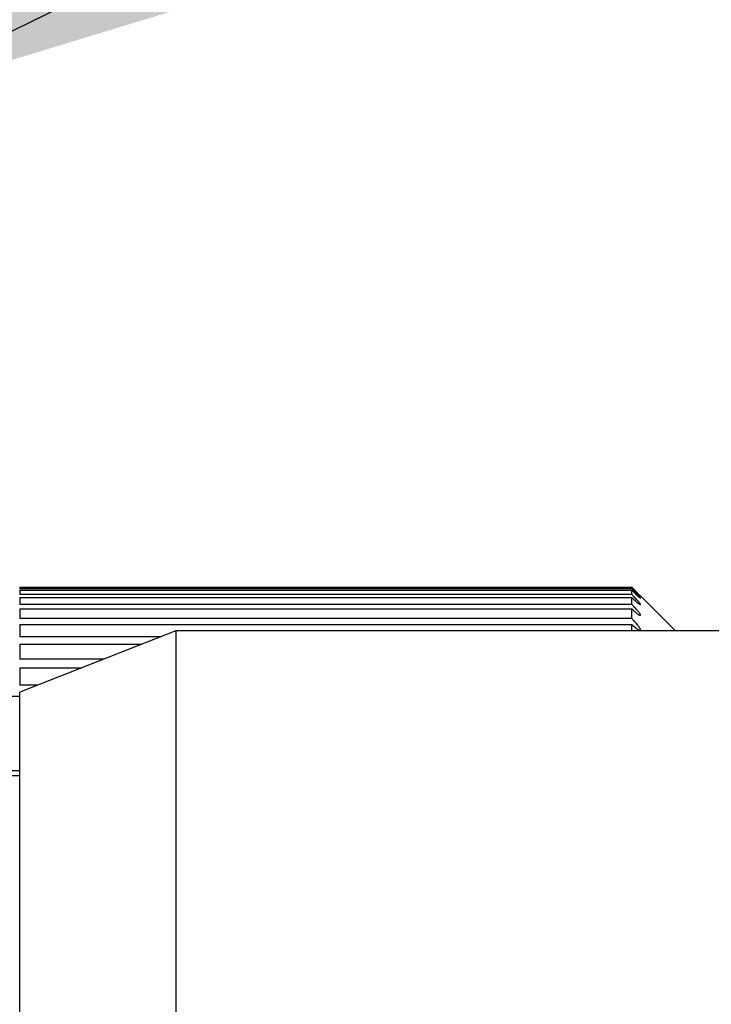
# Model space of a CAD drawing. Units: millimetres. Extents: x 11 to 578, y -13 to 409.
# Drawn here: x 201 to 208, y 191 to 202 of the extents above; entities that cross this region are included whole.
import ezdxf

# ---------------------------------------------------------------- set-up
doc = ezdxf.new("R2010")
doc.units = ezdxf.units.MM
doc.header["$LTSCALE"] = 2
doc.layers.add('DIM', color=7, linetype='Continuous')
doc.dimstyles.new('SLDDIMSTYLE2', dxfattribs={"dimtxt": 0.18, "dimasz": 4, "dimexe": 0, "dimexo": 0.0625, "dimgap": 0, "dimtad": 0, "dimtih": 1, "dimtoh": 1, "dimdec": 0, "dimrnd": 1e-09, "dimzin": 0, "dimdsep": 46, "dimtxsty": 'Standard', "dimsah": 1, "dimcen": 0.09, "dimadec": 0, "dimazin": 0, "dimtfac": 4, "dimtdec": 0, "dimtofl": 0, "dimtmove": 0, "dimatfit": 3, "dimfxl": 1, "dimfrac": 2, "dimtolj": 1, "dimtzin": 0, "dimarcsym": 0})

msp = doc.modelspace()

# ---------------------------------------------------------------- linework, layer by layer
at = {"color": 7, "linetype": 'Continuous', "lineweight": 30}
for p, q in [((200.505, 195.398), (200.505, 195.382)), ((200.505, 195.398), (207.505, 195.398)), ((207.505, 195.382), (200.505, 195.382)), ((200.505, 195.365), (200.505, 195.317)), ((200.505, 195.365), (207.505, 195.365)), ((207.505, 195.317), (200.505, 195.317)), ((207.505, 195.382), (207.505, 195.398)), ((207.505, 195.317), (207.505, 195.365)), ((208.005, 194.899), (207.604, 195.3)), ((200.505, 195.282), (200.505, 195.202)), ((200.505, 195.282), (207.505, 195.282)), ((207.505, 195.202), (200.505, 195.202)), ((207.505, 195.202), (207.505, 195.282)), ((200.505, 195.151), (200.505, 195.04)), ((200.505, 195.151), (207.505, 195.151)), ((207.505, 195.04), (207.505, 195.151)), ((207.505, 195.04), (200.505, 195.04)), ((200.505, 194.972), (200.505, 194.831)), ((200.505, 194.972), (207.505, 194.972)), ((207.505, 194.899), (207.505, 194.972)), ((202.289, 194.899), (200.505, 194.199)), ((214.005, 194.899), (202.289, 194.899)), ((202.289, 194.899), (202.289, 194.717)), ((202.117, 194.831), (200.505, 194.831)), ((200.505, 194.747), (200.505, 194.577)), ((200.505, 194.747), (201.902, 194.747)), ((202.289, 194.717), (202.289, 182.899)), ((201.469, 194.577), (200.505, 194.577)), ((200.505, 194.477), (200.505, 194.28)), ((200.505, 194.477), (201.214, 194.477)), ((200.712, 194.28), (200.505, 194.28)), ((200.505, 183.599), (200.505, 194.199)), ((200.505, 194.149), (199.066, 194.149)), ((200.505, 193.298), (192.695, 193.298)), ((200.505, 193.243), (192.695, 193.243))]:
    msp.add_line(p, q, dxfattribs=at)
for points, knots in [([(207.505, 195.398), (207.52, 195.383), (207.546, 195.357), (207.577, 195.326), (207.595, 195.308), (207.604, 195.299), (207.605, 195.298), (207.6, 195.303), (207.588, 195.315), (207.575, 195.328), (207.564, 195.339), (207.562, 195.341)], [0, 0, 0, 0, 0.219667, 0.373941, 0.487425, 0.577556, 0.668174, 0.748945, 0.833624, 0.965648, 1, 1, 1, 1]), ([(207.505, 195.365), (207.52, 195.349), (207.546, 195.324), (207.577, 195.295), (207.595, 195.28), (207.604, 195.273), (207.605, 195.274), (207.6, 195.281), (207.589, 195.295), (207.566, 195.319), (207.536, 195.35), (207.514, 195.373), (207.505, 195.382)], [0, 0, 0, 0, 0.171195, 0.291405, 0.379875, 0.450112, 0.520698, 0.583664, 0.649632, 0.75251, 0.895571, 1, 1, 1, 1]), ([(207.505, 195.282), (207.52, 195.267), (207.546, 195.242), (207.577, 195.216), (207.595, 195.203), (207.604, 195.199), (207.605, 195.202), (207.6, 195.211), (207.589, 195.227), (207.566, 195.253), (207.536, 195.285), (207.514, 195.307), (207.505, 195.317)], [0, 0, 0, 0, 0.171162, 0.291403, 0.379857, 0.45008, 0.520704, 0.583631, 0.649616, 0.752487, 0.895567, 1, 1, 1, 1]), ([(207.505, 195.151), (207.52, 195.136), (207.546, 195.112), (207.577, 195.089), (207.595, 195.078), (207.604, 195.076), (207.605, 195.082), (207.6, 195.093), (207.589, 195.111), (207.566, 195.138), (207.536, 195.171), (207.514, 195.193), (207.505, 195.202)], [0, 0, 0, 0, 0.1711868, 0.2913866, 0.3798735, 0.4500808, 0.5206839, 0.5836478, 0.649597, 0.7524922, 0.895555, 1, 1, 1, 1]), ([(207.505, 194.972), (207.52, 194.958), (207.546, 194.935), (207.577, 194.914), (207.595, 194.906), (207.604, 194.907), (207.605, 194.915), (207.6, 194.928), (207.589, 194.947), (207.566, 194.976), (207.536, 195.01), (207.514, 195.031), (207.505, 195.04)], [0, 0, 0, 0, 0.171186, 0.29139, 0.379869, 0.450095, 0.520696, 0.58362, 0.649607, 0.752506, 0.895541, 1, 1, 1, 1])]:
    msp.add_open_spline(points, degree=3, knots=knots, dxfattribs=at)

# ---------------------------------------------------------------- leaders
at = {"layer": 'DIM'}
msp.add_leader([(198.671, 200.899), (223.509, 213.153)], dimstyle='SLDDIMSTYLE2', dxfattribs=at)

doc.saveas('drawing.dxf')
